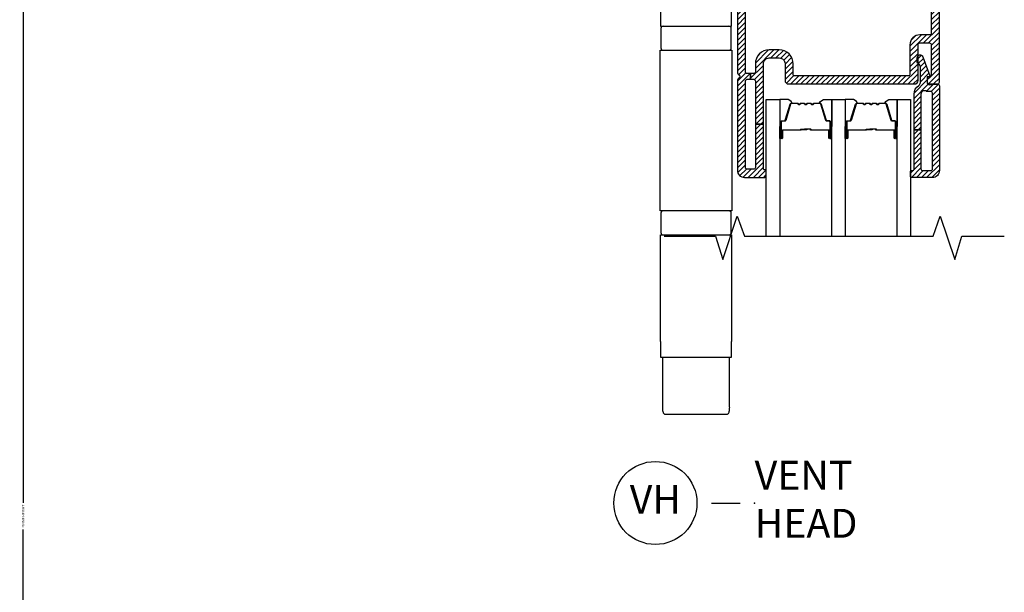
# Model space of a CAD drawing. Units: inches. Extents: x 0 to 402, y 0 to 258.
# Drawn here: x 64 to 73, y 42 to 46 of the extents above; entities that cross this region are included whole.
import ezdxf

# ---------------------------------------------------------------- set-up
doc = ezdxf.new("R2010")
doc.units = ezdxf.units.IN
doc.header["$MEASUREMENT"] = 0
doc.layers.get('Defpoints').update_dxf_attribs({"color": 253})
for name, color, linetype in [('ZP-ANNO-DIMS', 2, 'Continuous'), ('ZP-ANNO-MARK', 9, 'Continuous'), ('ZP-ANNO-TITL', 44, 'Continuous'), ('ZP-SECT-ALUM', 63, 'Continuous'), ('ZP-SECT-GLAS', 153, 'Continuous'), ('ZP-SECT-HDWR', 53, 'Continuous'), ('ZP-SECT-SEAL', 8, 'Continuous'), ('ZP-SECT-VINL', 130, 'Continuous'), ('ZP-SECT-VLHA', 124, 'Continuous')]:
    doc.layers.add(name, color=color, linetype=linetype)
doc.layers.add('ZP-ANNO-NPLT', color=7, linetype='Continuous', plot=False)
doc.styles.get("Standard").update_dxf_attribs({"font": 'arial.ttf'})
doc.dimstyles.new('3 inch Tick', dxfattribs={"dimtxt": 0.25, "dimasz": 0.125, "dimexe": 0.09375, "dimexo": 0.25, "dimgap": 0.0875, "dimtad": 1, "dimdec": 4, "dimzin": 10, "dimdsep": 46, "dimlunit": 5, "dimtxsty": 'Standard', "dimblk1": 'ARCHTICK', "dimblk2": 'ARCHTICK', "dimsah": 1, "dimcen": 0.09, "dimclrd": 256, "dimclre": 256, "dimclrt": 255, "dimadec": 3, "dimazin": 2, "dimtfac": 0.75, "dimtdec": 4, "dimtofl": 0, "dimtmove": 2, "dimatfit": 3, "dimfxl": 1, "dimfrac": 2, "dimtolj": 1, "dimtzin": 0, "dimlwd": -1, "dimlwe": -1, "dimarcsym": 0})
pattern_1 = [(45, (0, -0.0625), (-0.02209709, 0.02209709), [])]

# ---------------------------------------------------------------- blocks, each defined once
blk = doc.blocks.new('NG Cut Name Head Vent (VH)')
at = {"layer": 'ZP-ANNO-NPLT'}
blk.add_point((0, 0), dxfattribs=at)
at = {"layer": 'ZP-ANNO-TITL'}
blk.add_lwpolyline([(-0.09375, 0), (-0.03125, 0)], dxfattribs=at)
blk.add_circle((-0.215, 0), 0.09, dxfattribs=at)
at = {"layer": 'ZP-ANNO-TITL', "char_height": 0.0625}
for s, insert, width, attachment_point in [('VENT\\PHEAD', (0, 0), 1.125, 4), ('VH', (-0.215, 0), 0.1375, 5)]:
    blk.add_mtext(s, dxfattribs=dict(at, insert=insert, width=width, attachment_point=attachment_point))
blk = doc.blocks.new('_ArchTick')
at = {"color": 0, "linetype": 'ByBlock', "const_width": 0.15}
blk.add_lwpolyline([(-0.5, -0.5), (0.5, 0.5)], dxfattribs=at)
blk = doc.blocks.new('*D71')
at = {"layer": 'Defpoints', "color": 0, "transparency": 16777216}
for p in [(68, 50.496), (64.25, 33.8335), (68.255, 33.8335)]:
    blk.add_point(p, dxfattribs=at)
at = {"layer": 'ZP-ANNO-DIMS', "transparency": 16777216}
for p, q in [((67.9792, 50.496), (64.2422, 50.496)), ((64.25, 50.496), (64.25, 42.2805)), ((64.25, 33.8335), (64.25, 42.049)), ((68.2342, 33.8335), (64.2422, 33.8335))]:
    blk.add_line(p, q, dxfattribs=at)
at = {"layer": 'ZP-ANNO-DIMS', "transparency": 16777216, "xscale": 0.01041666666666667, "yscale": 0.01041666666666667, "zscale": 0.01041666666666667}
for p, rotation in [((64.25, 50.496), 90), ((64.25, 33.8335), 270)]:
    blk.add_blockref('_ArchTick', p, dxfattribs=dict(at, rotation=rotation))
at = {"layer": 'ZP-ANNO-DIMS', "color": 255, "transparency": 16777216, "insert": (64.25, 42.1648), "char_height": 0.020833, "attachment_point": 5, "rotation": 90}
blk.add_mtext('\\A1;FRAME HEIGHT', dxfattribs=at)
blk = doc.blocks.new('101CS - WinDor Folding Window NF 1in (Triple 1.25in IG) Head')
at = {"layer": 'ZP-SECT-VLHA'}
h = blk.add_hatch(dxfattribs=at)
h.set_pattern_fill('ANSI31', color=256, scale=0.25)
h.set_pattern_definition(pattern_1)
edge = h.paths.add_edge_path()
edge.add_arc((2.7138, -4.4085), 0.05, 90, 180, ccw=False)
edge.add_line((2.7138, -4.3585), (2.8013, -4.3585))
edge.add_arc((2.8013, -4.4085), 0.05, 0, 90, ccw=False)
edge.add_line((2.8513, -4.4085), (2.8513, -4.5535))
edge.add_arc((2.8813, -4.5535), 0.03, 180, 270)
edge.add_line((2.8813, -4.5835), (3.9738, -4.5835))
edge.add_arc((3.9738, -4.5535), 0.03, 270, 360)
edge.add_line((4.0038, -4.5535), (4.0038, -4.2435))
edge.add_arc((4.0188, -4.2435), 0.015, 90, 180, ccw=False)
edge.add_line((4.0188, -4.2285), (4.1038, -4.2285))
edge.add_arc((4.1038, -4.2435), 0.015, 0, 90, ccw=False)
edge.add_line((4.1188, -4.2435), (4.1188, -4.5085))
edge.add_arc((4.1038, -4.5085), 0.015, 260.39453, 359.99964, ccw=False)
edge.add_arc((4.0988, -4.5381), 0.015, 80.39447, 181.60714)
edge.add_line((4.0838, -4.5385), (4.0838, -4.5685))
edge.add_arc((4.0988, -4.5685), 0.015, 180, 270)
edge.add_line((4.0988, -4.5835), (4.1738, -4.5835))
edge.add_arc((4.1738, -4.5685), 0.015, 270, 360)
edge.add_line((4.1888, -4.5685), (4.1888, -2.6602))
edge.add_arc((4.157, -2.6602), 0.0317, 0, 93.22305)
edge.add_line((4.1553, -2.6285), (3.6538, -2.6285))
edge.add_arc((3.6538, -2.6435), 0.015, 90, 180)
edge.add_line((3.6388, -2.6435), (3.6388, -2.7285))
edge.add_arc((3.6288, -2.7285), 0.01, 270, 360, ccw=False)
edge.add_line((3.6288, -2.7385), (3.5948, -2.7385))
edge.add_arc((3.5948, -2.7535), 0.015, 90, 160)
edge.add_line((3.5807, -2.7484), (3.565, -2.7917))
edge.add_arc((3.5838, -2.7985), 0.02, 160, 270)
edge.add_line((3.5838, -2.8185), (3.6238, -2.8185))
edge.add_arc((3.6238, -2.8335), 0.015, 0, 90, ccw=False)
edge.add_line((3.6388, -2.8335), (3.6388, -3.1335))
edge.add_arc((3.6238, -3.1335), 0.015, -90, 0, ccw=False)
edge.add_line((3.6238, -3.1485), (3.34, -3.1485))
edge.add_arc((3.34, -3.1635), 0.015, 90, 135)
edge.add_line((3.3294, -3.1529), (3.3138, -3.1685))
edge.add_line((3.3138, -3.1685), (3.2982, -3.1529))
edge.add_arc((3.2876, -3.1635), 0.015, 45, 90)
edge.add_line((3.2876, -3.1485), (3.0088, -3.1485))
edge.add_arc((3.0088, -3.1285), 0.02, 180, 270, ccw=False)
edge.add_line((2.9888, -3.1285), (2.9888, -2.8335))
edge.add_arc((3.0038, -2.8335), 0.015, 90, 180, ccw=False)
edge.add_line((3.0038, -2.8185), (3.0438, -2.8185))
edge.add_arc((3.0438, -2.7985), 0.02, 270, 380)
edge.add_line((3.0626, -2.7917), (3.0468, -2.7484))
edge.add_arc((3.0327, -2.7535), 0.015, 20, 90)
edge.add_line((3.0327, -2.7385), (2.9988, -2.7385))
edge.add_arc((2.9988, -2.7285), 0.01, 180, 270, ccw=False)
edge.add_line((2.9888, -2.7285), (2.9888, -2.6435))
edge.add_arc((2.9738, -2.6435), 0.015, 360, 450)
edge.add_line((2.9738, -2.6285), (2.4688, -2.6285))
edge.add_arc((2.4688, -2.6585), 0.03, 90, 180)
edge.add_line((2.4388, -2.6585), (2.4388, -4.4869))
edge.add_arc((2.4538, -4.4869), 0.015, 180, 244.62307)
edge.add_arc((2.4388, -4.5185), 0.02, -64.62307, 64.62307, ccw=False)
edge.add_arc((2.4538, -4.5501), 0.015, 115.37693, 180)
edge.add_line((2.4388, -4.5501), (2.4388, -5.3335))
edge.add_arc((2.4988, -5.3335), 0.06, 180, 270)
edge.add_line((2.4988, -5.3935), (2.6768, -5.3935))
edge.add_arc((2.6768, -5.3815), 0.012, 270, 360)
edge.add_line((2.6888, -5.3815), (2.6888, -5.3385))
edge.add_arc((2.6788, -5.3379), 0.01, 356.32365, 465.04171)
edge.add_arc((2.6738, -5.3185), 0.01, 180, 284.03624, ccw=False)
edge.add_line((2.6638, -5.3185), (2.6638, -4.9335))
edge.add_line((2.6638, -4.9335), (2.5938, -4.9335))
edge.add_line((2.5938, -4.9335), (2.5938, -5.3085))
edge.add_arc((2.5788, -5.3085), 0.015, 270, 360, ccw=False)
edge.add_line((2.5788, -5.3235), (2.5238, -5.3235))
edge.add_arc((2.5238, -5.3085), 0.015, 180, 270, ccw=False)
edge.add_line((2.5088, -5.3085), (2.5088, -4.5585))
edge.add_arc((2.5238, -4.5585), 0.015, 90, 180, ccw=False)
edge.add_line((2.5238, -4.5435), (2.5513, -4.5435))
edge.add_line((2.5513, -4.5435), (2.5513, -4.4935))
edge.add_line((2.5513, -4.4935), (2.5238, -4.4935))
edge.add_arc((2.5238, -4.4785), 0.015, 180, 270, ccw=False)
edge.add_line((2.5088, -4.4785), (2.5088, -2.9685))
edge.add_arc((2.5238, -2.9685), 0.015, 90, 180, ccw=False)
edge.add_line((2.5238, -2.9535), (2.7144, -2.9535))
edge.add_line((2.7144, -2.9535), (2.7144, -2.9035))
edge.add_line((2.7144, -2.9035), (2.5238, -2.9035))
edge.add_arc((2.5238, -2.8885), 0.015, 180, 270, ccw=False)
edge.add_line((2.5088, -2.8885), (2.5088, -2.7135))
edge.add_arc((2.5238, -2.7135), 0.015, 90, 180, ccw=False)
edge.add_line((2.5238, -2.6985), (2.9038, -2.6985))
edge.add_arc((2.9038, -2.7135), 0.015, 0, 90, ccw=False)
edge.add_line((2.9188, -2.7135), (2.9188, -2.8885))
edge.add_arc((2.9038, -2.8885), 0.015, 270, 360, ccw=False)
edge.add_line((2.9038, -2.9035), (2.7144, -2.9035))
edge.add_line((2.7144, -2.9035), (2.7144, -2.9535))
edge.add_line((2.7144, -2.9535), (2.9038, -2.9535))
edge.add_arc((2.9038, -2.9685), 0.015, 0, 90, ccw=False)
edge.add_line((2.9188, -2.9685), (2.9188, -3.1285))
edge.add_arc((3.0088, -3.1285), 0.09, 180, 270)
edge.add_line((3.0088, -3.2185), (3.6238, -3.2185))
edge.add_arc((3.6238, -3.1335), 0.085, 270, 360)
edge.add_line((3.7088, -3.1335), (3.7088, -2.9685))
edge.add_arc((3.7238, -2.9685), 0.015, 90, 180, ccw=False)
edge.add_line((3.7238, -2.9535), (3.9138, -2.9535))
edge.add_line((3.9138, -2.9535), (3.9138, -2.9035))
edge.add_line((3.9138, -2.9035), (3.7238, -2.9035))
edge.add_arc((3.7238, -2.8885), 0.015, 180, 270, ccw=False)
edge.add_line((3.7088, -2.8885), (3.7088, -2.7135))
edge.add_arc((3.7238, -2.7135), 0.015, 90, 180, ccw=False)
edge.add_line((3.7238, -2.6985), (4.1038, -2.6985))
edge.add_arc((4.1038, -2.7135), 0.015, 0, 90, ccw=False)
edge.add_line((4.1188, -2.7135), (4.1188, -2.8885))
edge.add_arc((4.1038, -2.8885), 0.015, -90, 0, ccw=False)
edge.add_line((4.1038, -2.9035), (3.9138, -2.9035))
edge.add_line((3.9138, -2.9035), (3.9138, -2.9535))
edge.add_line((3.9138, -2.9535), (4.1038, -2.9535))
edge.add_arc((4.1038, -2.9685), 0.015, 0, 90, ccw=False)
edge.add_line((4.1188, -2.9685), (4.1188, -4.1435))
edge.add_arc((4.1038, -4.1435), 0.015, 270, 360, ccw=False)
edge.add_line((4.1038, -4.1585), (4.0188, -4.1585))
edge.add_arc((4.0188, -4.2435), 0.085, 90, 180)
edge.add_line((3.9338, -4.2435), (3.9338, -4.4985))
edge.add_arc((3.9188, -4.4985), 0.015, 270, 360, ccw=False)
edge.add_line((3.9188, -4.5135), (2.9363, -4.5135))
edge.add_arc((2.9363, -4.4985), 0.015, 180, 270, ccw=False)
edge.add_line((2.9213, -4.4985), (2.9213, -4.4085))
edge.add_arc((2.8013, -4.4085), 0.12, 360, 450)
edge.add_line((2.8013, -4.2885), (2.7138, -4.2885))
edge.add_arc((2.7138, -4.4085), 0.12, 90, 180)
edge.add_line((2.5938, -4.4085), (2.5938, -4.4785))
edge.add_arc((2.5788, -4.4785), 0.015, 270, 360, ccw=False)
edge.add_line((2.5788, -4.4935), (2.5513, -4.4935))
edge.add_line((2.5513, -4.4935), (2.5513, -4.5435))
edge.add_line((2.5513, -4.5435), (2.5788, -4.5435))
edge.add_arc((2.5788, -4.5585), 0.015, 0, 90, ccw=False)
edge.add_line((2.5938, -4.5585), (2.5938, -4.9335))
edge.add_line((2.5938, -4.9335), (2.6638, -4.9335))
edge.add_line((2.6638, -4.9335), (2.6638, -4.4085))
h = blk.add_hatch(dxfattribs=at)
h.set_pattern_fill('ANSI31', color=256, scale=0.25)
h.set_pattern_definition(pattern_1)
edge = h.paths.add_edge_path()
edge.add_arc((4.0438, -5.3198), 0.015, 180, 270)
edge.add_line((4.0438, -5.3348), (4.1138, -5.3348))
edge.add_arc((4.1138, -5.3198), 0.015, 270, 360)
edge.add_line((4.1288, -5.3198), (4.1288, -4.6637))
edge.add_arc((4.1138, -4.6637), 0.015, 0, 99.59407)
edge.add_arc((4.0988, -4.5749), 0.075, 247.60731, 279.59407, ccw=False)
edge.add_arc((4.0588, -4.672), 0.03, 67.60731, 180)
edge.add_line((4.0288, -4.672), (4.0288, -4.9823))
edge.add_line((4.0288, -4.9823), (3.9688, -4.9823))
edge.add_line((3.9688, -4.9823), (3.9688, -4.672))
edge.add_arc((4.0588, -4.672), 0.09, 122.79774, 180, ccw=False)
edge.add_arc((3.9938, -4.5712), 0.03, 302.79774, 360)
edge.add_line((4.0238, -4.5712), (4.0238, -4.4361))
edge.add_arc((3.9938, -4.4361), 0.03, 360, 426.41765)
edge.add_arc((4.0118, -4.3948), 0.015, 180, 246.41765, ccw=False)
edge.add_line((3.9968, -4.3948), (3.9968, -4.3558))
edge.add_arc((4.0218, -4.3558), 0.025, 20.28186, 180, ccw=False)
edge.add_line((4.0452, -4.3472), (4.1069, -4.5141))
edge.add_arc((4.1022, -4.5158), 0.005, -95, 20.28186, ccw=False)
edge.add_line((4.1018, -4.5208), (4.0892, -4.5197))
edge.add_arc((4.0888, -4.5247), 0.005, 85, 180)
edge.add_line((4.0838, -4.5247), (4.0838, -4.5753))
edge.add_arc((4.0988, -4.5753), 0.015, 180, 274.26307)
edge.add_line((4.0999, -4.5903), (4.1727, -4.5849))
edge.add_arc((4.1738, -4.5998), 0.015, 0, 94.26307, ccw=False)
edge.add_line((4.1888, -4.5998), (4.1888, -5.3348))
edge.add_arc((4.1288, -5.3348), 0.06, -90, 0, ccw=False)
edge.add_line((4.1288, -5.3948), (3.9488, -5.3948))
edge.add_arc((3.9488, -5.3848), 0.01, 180, 270, ccw=False)
edge.add_line((3.9388, -5.3848), (3.9388, -5.3448))
edge.add_arc((3.9488, -5.3448), 0.01, 90, 180, ccw=False)
edge.add_line((3.9488, -5.3348), (3.9588, -5.3348))
edge.add_arc((3.9588, -5.3248), 0.01, 270, 360)
edge.add_line((3.9688, -5.3248), (3.9688, -4.9823))
edge.add_line((3.9688, -4.9823), (4.0288, -4.9823))
edge.add_line((4.0288, -4.9823), (4.0288, -5.3198))
at = {"layer": 'ZP-SECT-ALUM'}
for points in [[(3.236, -4.9899), (3.236, -5.0524, 1), (3.242, -5.0524), (3.242, -4.9144, 0.414214), (3.235, -4.9074), (3.215, -4.9074, -0.329751), (3.204, -4.8993), (3.1612, -4.7593, 0.329751), (3.1545, -4.7544), (3.1044, -4.7544, 0.198912), (3.0994, -4.7564), (3.0943, -4.7616, -0.414214), (3.0808, -4.7616), (3.0757, -4.7564, 0.198912), (3.0707, -4.7544), (3.0474, -4.7544, 0.198912), (3.0424, -4.7564), (3.0373, -4.7616, -0.414214), (3.0238, -4.7616), (3.0187, -4.7564, 0.198912), (3.0137, -4.7544), (2.9904, -4.7544, 0.198912), (2.9854, -4.7564), (2.9803, -4.7616, -0.414214), (2.9668, -4.7616), (2.9617, -4.7564, 0.198912), (2.9567, -4.7544), (2.9065, -4.7544, 0.329751), (2.8999, -4.7593), (2.8571, -4.8993, -0.329751), (2.8461, -4.9074), (2.826, -4.9074, 0.414214), (2.819, -4.9144), (2.819, -5.0524, 1), (2.825, -5.0524), (2.825, -4.9899, -0.414214), (2.8345, -4.9804), (2.9853, -4.9804, 0.341999), (2.9863, -4.9796, -0.341999), (2.9911, -4.9759), (3.0405, -4.9759), (3.0405, -4.9803), (2.9915, -4.9803, 0.327919), (2.9906, -4.981, -0.327919), (2.9853, -4.9849), (2.8345, -4.9849, 0.414214), (2.8295, -4.9899), (2.8295, -5.0524, -1), (2.8145, -5.0524), (2.8145, -4.9144, -0.414214), (2.826, -4.9029), (2.8461, -4.9029, 0.329751), (2.8528, -4.8979), (2.8956, -4.758, -0.329751), (2.9065, -4.7499), (2.9567, -4.7499, -0.198912), (2.9648, -4.7533), (2.97, -4.7584, 0.414214), (2.9771, -4.7584), (2.9822, -4.7533, -0.198912), (2.9904, -4.7499), (3.0137, -4.7499, -0.198912), (3.0218, -4.7533), (3.027, -4.7584, 0.414214), (3.0341, -4.7584), (3.0392, -4.7533, -0.198912), (3.0474, -4.7499), (3.0707, -4.7499, -0.198912), (3.0788, -4.7533), (3.084, -4.7584, 0.414214), (3.0911, -4.7584), (3.0962, -4.7533, -0.198912), (3.1044, -4.7499), (3.1545, -4.7499, -0.329751), (3.1655, -4.758), (3.2083, -4.8979, 0.329751), (3.215, -4.9029), (3.235, -4.9029, -0.414214), (3.2465, -4.9144), (3.2465, -5.0524, -1), (3.2315, -5.0524), (3.2315, -4.9899, 0.414214), (3.2265, -4.9849), (3.0755, -4.9849, -0.414214), (3.0705, -4.9799), (3.0705, -4.9781, 0.414214), (3.0683, -4.9759), (3.0205, -4.9759), (3.0205, -4.9714), (3.0683, -4.9714, -0.414214), (3.075, -4.9781), (3.075, -4.9799, 0.414214), (3.0755, -4.9804), (3.2265, -4.9804, -0.414214)], [(3.8025, -4.9899), (3.8025, -5.0524, 1), (3.8085, -5.0524), (3.8085, -4.9144, 0.414214), (3.8015, -4.9074), (3.7815, -4.9074, -0.329751), (3.7705, -4.8993), (3.7277, -4.7593, 0.329751), (3.721, -4.7544), (3.6709, -4.7544, 0.198912), (3.6659, -4.7564), (3.6608, -4.7616, -0.414214), (3.6473, -4.7616), (3.6422, -4.7564, 0.198912), (3.6372, -4.7544), (3.6139, -4.7544, 0.198912), (3.6089, -4.7564), (3.6038, -4.7616, -0.414214), (3.5903, -4.7616), (3.5852, -4.7564, 0.198912), (3.5802, -4.7544), (3.5569, -4.7544, 0.198912), (3.5519, -4.7564), (3.5468, -4.7616, -0.414214), (3.5333, -4.7616), (3.5282, -4.7564, 0.198912), (3.5232, -4.7544), (3.473, -4.7544, 0.329751), (3.4664, -4.7593), (3.4236, -4.8993, -0.329751), (3.4126, -4.9074), (3.3925, -4.9074, 0.414214), (3.3855, -4.9144), (3.3855, -5.0524, 1), (3.3915, -5.0524), (3.3915, -4.9899, -0.414214), (3.401, -4.9804), (3.5518, -4.9804, 0.341999), (3.5528, -4.9796, -0.341999), (3.5576, -4.9759), (3.607, -4.9759), (3.607, -4.9803), (3.558, -4.9803, 0.327919), (3.5571, -4.981, -0.327919), (3.5518, -4.9849), (3.401, -4.9849, 0.414214), (3.396, -4.9899), (3.396, -5.0524, -1), (3.381, -5.0524), (3.381, -4.9144, -0.414214), (3.3925, -4.9029), (3.4126, -4.9029, 0.329751), (3.4193, -4.8979), (3.4621, -4.758, -0.329751), (3.473, -4.7499), (3.5232, -4.7499, -0.198912), (3.5313, -4.7533), (3.5365, -4.7584, 0.414214), (3.5436, -4.7584), (3.5487, -4.7533, -0.198912), (3.5569, -4.7499), (3.5802, -4.7499, -0.198912), (3.5883, -4.7533), (3.5935, -4.7584, 0.414214), (3.6006, -4.7584), (3.6057, -4.7533, -0.198912), (3.6139, -4.7499), (3.6372, -4.7499, -0.198912), (3.6453, -4.7533), (3.6505, -4.7584, 0.414214), (3.6576, -4.7584), (3.6627, -4.7533, -0.198912), (3.6709, -4.7499), (3.721, -4.7499, -0.329751), (3.732, -4.758), (3.7748, -4.8979, 0.329751), (3.7815, -4.9029), (3.8015, -4.9029, -0.414214), (3.813, -4.9144), (3.813, -5.0524, -1), (3.798, -5.0524), (3.798, -4.9899, 0.414214), (3.793, -4.9849), (3.642, -4.9849, -0.414214), (3.637, -4.9799), (3.637, -4.9781, 0.414214), (3.6348, -4.9759), (3.587, -4.9759), (3.587, -4.9714), (3.6348, -4.9714, -0.414214), (3.6415, -4.9781), (3.6415, -4.9799, 0.414214), (3.642, -4.9804), (3.793, -4.9804, -0.414214)]]:
    blk.add_lwpolyline(points, format="xyb", close=True, dxfattribs=at)
at = {"layer": 'ZP-SECT-GLAS', "flags": 128}
for points in [[(2.6888, -5.9024), (2.6888, -4.7174), (2.8058, -4.7174), (2.8058, -5.9024)], [(3.2553, -5.9024), (3.2553, -4.7174), (3.3723, -4.7174), (3.3723, -5.9024)], [(3.8218, -5.9024), (3.8218, -4.7174), (3.9388, -4.7174), (3.9388, -5.9024)]]:
    blk.add_lwpolyline(points, dxfattribs=at)
at = {"layer": 'ZP-SECT-HDWR', "linetype": 'Continuous'}
for p, q in [((1.7907, -6.9537), (1.7907, -7.3863)), ((2.3688, -7.3863), (2.3688, -6.9537))]:
    blk.add_line(p, q, dxfattribs=at)
at = {"layer": 'ZP-SECT-HDWR'}
for points in [[(2.3885, -3.1589), (2.3848, -3.1589), (2.3848, -3.0212), (1.7747, -3.0212), (1.7747, -3.1589), (1.771, -3.1589), (1.771, -4.083), (2.3885, -4.083)], [(2.3885, -5.892), (2.3885, -6.8161), (2.3848, -6.8161), (2.3848, -6.9537), (1.7747, -6.9537), (1.7747, -6.8161), (1.771, -6.8161), (1.771, -5.892)]]:
    blk.add_lwpolyline(points, close=True, dxfattribs=at)
at = {"layer": 'ZP-SECT-HDWR', "linetype": 'Continuous'}
for points in [[(1.7946, -4.083, 0.414214), (1.775, -4.1027), (1.775, -4.2718, 0.414214), (1.7946, -4.2914)], [(2.3649, -4.2914, 0.414214), (2.3845, -4.2718), (2.3845, -4.1027, 0.414214), (2.3649, -4.083)], [(1.7946, -5.6835, 0.414214), (1.775, -5.7032), (1.775, -5.8723, 0.414214), (1.7946, -5.892)], [(2.3649, -5.892, 0.414214), (2.3845, -5.8723), (2.3845, -5.7032, 0.414214), (2.3649, -5.6835)]]:
    blk.add_lwpolyline(points, format="xyb", dxfattribs=at)
blk.add_lwpolyline([(2.3904, -5.6835), (1.7691, -5.6835), (1.7691, -4.2914), (2.3904, -4.2914)], close=True, dxfattribs=at)
at = {"layer": 'ZP-SECT-HDWR', "linetype": 'Continuous', "flags": 128}
blk.add_lwpolyline([(2.3685, -7.3863), (2.3681, -7.3974), (2.3674, -7.4077), (2.3664, -7.417), (2.365, -7.4253), (2.363, -7.4324), (2.3606, -7.4384), (2.3575, -7.4429), (2.3539, -7.4462), (2.3497, -7.4483), (2.3468, -7.449), (2.3436, -7.4492), (1.8159, -7.4492), (1.8108, -7.4486), (1.8063, -7.4467), (1.8024, -7.4434), (1.7992, -7.4388), (1.7966, -7.4328), (1.7946, -7.4256), (1.7932, -7.4175), (1.7921, -7.4084), (1.7915, -7.3984), (1.791, -7.3863)], dxfattribs=at)
at = {"layer": 'ZP-SECT-SEAL'}
for points in [[(2.8956, -4.758, -0.329751), (2.9065, -4.7499), (2.9128, -4.7499, 0.300665), (2.8611, -4.7174), (2.8058, -4.7174), (2.8058, -4.9521), (2.8145, -4.9521), (2.8145, -4.9144, -0.414214), (2.826, -4.9029), (2.8461, -4.9029, 0.329751), (2.8528, -4.8979)], [(3.1655, -4.758, 0.329751), (3.1545, -4.7499), (3.1483, -4.7499, -0.300665), (3.2, -4.7174), (3.2553, -4.7174), (3.2553, -4.9521), (3.2465, -4.9521), (3.2465, -4.9144, 0.414214), (3.235, -4.9029), (3.215, -4.9029, -0.329751), (3.2083, -4.8979)], [(3.4621, -4.758, -0.329751), (3.473, -4.7499), (3.4793, -4.7499, 0.300665), (3.4276, -4.7174), (3.3723, -4.7174), (3.3723, -4.9521), (3.381, -4.9521), (3.381, -4.9144, -0.414214), (3.3925, -4.9029), (3.4126, -4.9029, 0.329751), (3.4193, -4.8979)], [(3.732, -4.758, 0.329751), (3.721, -4.7499), (3.7148, -4.7499, -0.300665), (3.7665, -4.7174), (3.8218, -4.7174), (3.8218, -4.9521), (3.813, -4.9521), (3.813, -4.9144, 0.414214), (3.8015, -4.9029), (3.7815, -4.9029, -0.329751), (3.7748, -4.8979)], [(2.8058, -4.9521), (2.8145, -4.9521), (2.8145, -5.0524, 0.120168), (2.8154, -5.0558), (2.8058, -5.0558)], [(3.2553, -4.9521), (3.2465, -4.9521), (3.2465, -5.0524, -0.120168), (3.2457, -5.0558), (3.2553, -5.0558)], [(3.3723, -4.9521), (3.381, -4.9521), (3.381, -5.0524, 0.120168), (3.3819, -5.0558), (3.3723, -5.0558)], [(3.8218, -4.9521), (3.813, -4.9521), (3.813, -5.0524, -0.120168), (3.8122, -5.0558), (3.8218, -5.0558)]]:
    blk.add_lwpolyline(points, format="xyb", close=True, dxfattribs=at)
at = {"layer": 'ZP-SECT-VINL', "color": 4}
for points in [[(2.4388, -2.6585), (2.4388, -4.4869, 0.28969), (2.4473, -4.5004, -0.632456), (2.4473, -4.5366, 0.28969), (2.4388, -4.5501), (2.4388, -5.3335, 0.414214), (2.4988, -5.3935), (2.6768, -5.3935, 0.414214), (2.6888, -5.3815), (2.6888, -5.3385, 0.513478), (2.6762, -5.3282, -0.487928), (2.6638, -5.3185), (2.6638, -4.9335), (2.5938, -4.9335), (2.5938, -5.3085, -0.414214), (2.5788, -5.3235), (2.5238, -5.3235, -0.414214), (2.5088, -5.3085), (2.5088, -4.5585, -0.414214), (2.5238, -4.5435), (2.5513, -4.5435), (2.5513, -4.4935), (2.5238, -4.4935, -0.414214), (2.5088, -4.4785), (2.5088, -2.9685, -0.414214)], [(4.1188, -2.9685), (4.1188, -4.1435, -0.414214), (4.1038, -4.1585), (4.0188, -4.1585, 0.414214), (3.9338, -4.2435), (3.9338, -4.4985, -0.414214), (3.9188, -4.5135), (2.9363, -4.5135, -0.414214), (2.9213, -4.4985), (2.9213, -4.4085, 0.414214), (2.8013, -4.2885), (2.7138, -4.2885, 0.414214), (2.5938, -4.4085), (2.5938, -4.4785, -0.414214), (2.5788, -4.4935), (2.5513, -4.4935), (2.5513, -4.5435), (2.5788, -4.5435, -0.414214), (2.5938, -4.5585), (2.5938, -4.9335), (2.6638, -4.9335), (2.6638, -4.4085, -0.414214), (2.7138, -4.3585), (2.8013, -4.3585, -0.414214), (2.8513, -4.4085), (2.8513, -4.5535, 0.414214), (2.8813, -4.5835), (3.9738, -4.5835, 0.414214), (4.0038, -4.5535), (4.0038, -4.2435, -0.414214), (4.0188, -4.2285), (4.1038, -4.2285, -0.414214), (4.1188, -4.2435), (4.1188, -4.5085, -0.464212), (4.1013, -4.5233, 0.472765), (4.0838, -4.5385), (4.0838, -4.5685, 0.414214), (4.0988, -4.5835), (4.1738, -4.5835, 0.414214), (4.1888, -4.5685), (4.1888, -2.6602, 0.430787)]]:
    blk.add_lwpolyline(points, format="xyb", dxfattribs=at)
blk.add_lwpolyline([(4.0288, -5.3198, 0.414214), (4.0438, -5.3348), (4.1138, -5.3348, 0.414214), (4.1288, -5.3198), (4.1288, -4.6637, 0.464153), (4.1113, -4.6489, -0.140482), (4.0702, -4.6443, 0.533909), (4.0288, -4.672), (4.0288, -4.9823), (3.9688, -4.9823), (3.9688, -4.672, -0.254907), (4.01, -4.5964, 0.254907), (4.0238, -4.5712), (4.0238, -4.4361, 0.298197), (4.0058, -4.4086, -0.298197), (3.9968, -4.3948), (3.9968, -4.3558, -0.837006), (4.0452, -4.3472), (4.1069, -4.5141, -0.55022), (4.1018, -4.5208), (4.0892, -4.5197, 0.440011), (4.0838, -4.5247), (4.0838, -4.5753, 0.436178), (4.0999, -4.5903), (4.1727, -4.5849, -0.436178), (4.1888, -4.5998), (4.1888, -5.3348, -0.414214), (4.1288, -5.3948), (3.9488, -5.3948, -0.414214), (3.9388, -5.3848), (3.9388, -5.3448, -0.414214), (3.9488, -5.3348), (3.9588, -5.3348, 0.414214), (3.9688, -5.3248), (3.9688, -4.9823), (4.0288, -4.9823)], format="xyb", close=True, dxfattribs=at)

msp = doc.modelspace()

# ---------------------------------------------------------------- linework, layer by layer
at = {"layer": 'ZP-ANNO-MARK'}
msp.add_lwpolyline([(69.8044351, 44.5936299), (70.2499351, 44.5936299), (70.3124351, 44.3908024), (70.4374351, 44.7658024), (70.4986213, 44.5936299), (72.1337878, 44.5936299), (72.1962868, 44.7658024), (72.3212868, 44.3908024), (72.3837868, 44.5936299), (72.7512868, 44.5936299)], dxfattribs=at)

# ---------------------------------------------------------------- block references
msp.add_blockref('101CS - WinDor Folding Window NF 1in (Triple 1.25in IG) Head', (68, 50.4959901))
at = {"xscale": 4, "yscale": 4, "zscale": 4}
msp.add_blockref('NG Cut Name Head Vent (VH)', (70.5874884, 42.2797059), dxfattribs=at)

# ---------------------------------------------------------------- dimensions: what is measured, and where the dimension line sits
at = {"layer": 'ZP-ANNO-DIMS'}
dim = msp.add_linear_dim(base=(64.25, 33.8335204), p1=(68, 50.4959901), p2=(68.2549937, 33.8335204), angle=270, text='FRAME HEIGHT', dimstyle='3 inch Tick', override={"dimscale": 0.083333, "dimtad": 0, "dimtoh": 1, "dimlfac": 12, "dimpost": '"\\X'}, dxfattribs=at)
dim.commit()
dim.dimension.update_dxf_attribs({"geometry": '*D71', "text_midpoint": (64.25, 42.1647552)})

doc.saveas('drawing.dxf')
